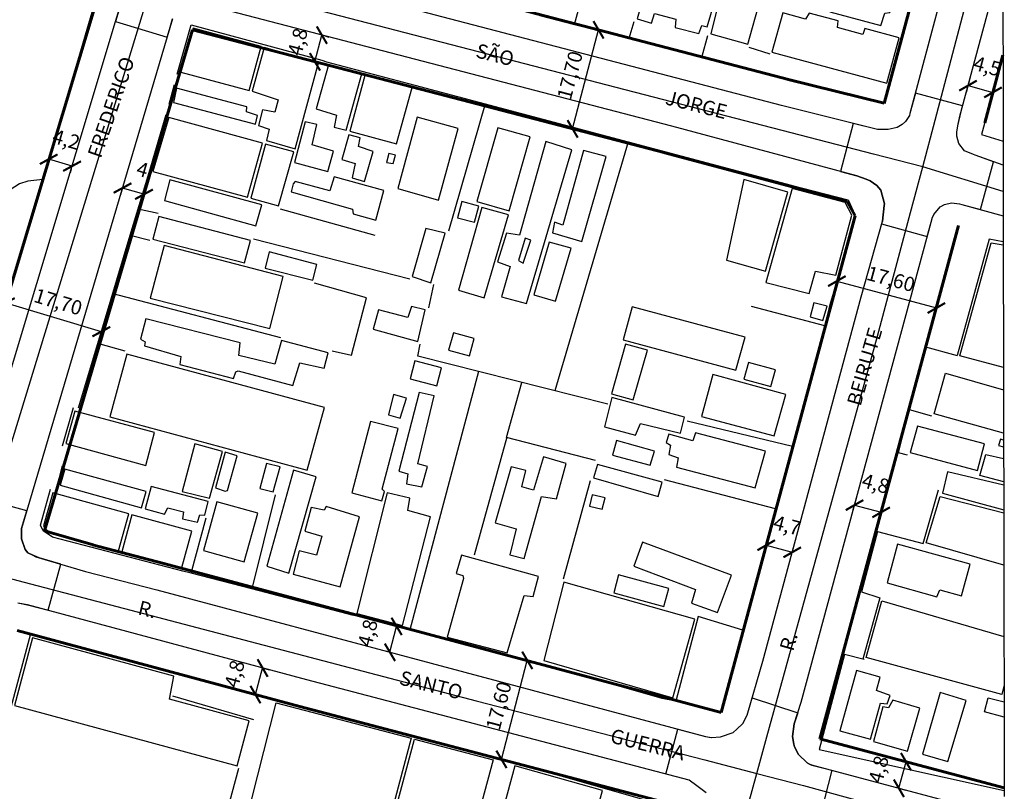
# Model space of a CAD drawing. Units: millimetres. Extents: x 178284 to 180740, y 1679817 to 1682593.
# Drawn here: x 180529 to 180701, y 1680407 to 1680541 of the extents above; entities that cross this region are included whole.
import ezdxf
from ezdxf.enums import TextEntityAlignment as Align

# ---------------------------------------------------------------- set-up
doc = ezdxf.new("R2010")
doc.units = ezdxf.units.MM
doc.header["$LTSCALE"] = 10
doc.header["$PDMODE"] = 2
doc.header["$PDSIZE"] = 2
doc.layers.add('Cotas e Coordenadas', color=7, linetype='Continuous', lineweight=20)
doc.layers.add('Traçado_Viário', color=7, linetype='Continuous', lineweight=60)
for name, color, linetype in [('V-CRUZAMENTO', 1, 'Continuous'), ('V-EDIFICACAO', 105, 'Continuous'), ('V-EIXO_DE_LOGRADOURO', 3, 'Continuous'), ('V-LOTE', 1, 'Continuous'), ('V-NOME_DOS_LOGRADOUROS', 7, 'Continuous'), ('V-QUADRA', 6, 'Continuous'), ('V-TESTADA', 6, 'Continuous')]:
    doc.layers.add(name, color=color, linetype=linetype)
doc.layers.add('X-LIMITE_5000', color=3, linetype='Continuous', plot=False)
doc.styles.get("Standard").update_dxf_attribs({"font": 'ARIAL.TTF'})
doc.dimstyles.new('ISO-25', dxfattribs={"dimtxt": 2.5, "dimasz": 2.5, "dimexe": 1.25, "dimexo": 0.625, "dimgap": 1, "dimtad": 1, "dimtxsty": 'Standard', "dimblk": 'ARCHTICK', "dimcen": 0, "dimadec": 0, "dimazin": 0, "dimtfac": 1, "dimtmove": 0, "dimatfit": 3, "dimfxl": 0, "dimarcsym": 0})

# ---------------------------------------------------------------- blocks, each defined once
blk = doc.blocks.new('_ArchTick')
at = {"color": 0, "const_width": 0.15}
blk.add_lwpolyline([(-0.5, -0.5), (0.5, 0.5)], dxfattribs=at)
blk = doc.blocks.new('*D20')
at = {"layer": 'Cotas e Coordenadas', "color": 0, "lineweight": -2}
for p, q in [((180694.9, 1680530.96), (180694.23, 1680528.52)), ((180694.56, 1680529.72), (180698.91, 1680528.54)), ((180699.25, 1680529.77), (180698.58, 1680527.33))]:
    blk.add_line(p, q, dxfattribs=at)
at = {"layer": 'Defpoints', "color": 0}
for p in [(180695.06, 1680531.56), (180699.41, 1680530.38), (180698.91, 1680528.54)]:
    blk.add_point(p, dxfattribs=at)
at = {"layer": 'Cotas e Coordenadas', "color": 0, "lineweight": -2, "xscale": 2.5, "yscale": 2.5, "zscale": 2.5}
for p, rotation in [((180694.56, 1680529.72), 164.7731127695077), ((180698.91, 1680528.54), 344.7731127695077)]:
    blk.add_blockref('_ArchTick', p, dxfattribs=dict(at, rotation=rotation))
at = {"layer": 'Cotas e Coordenadas', "color": 0, "insert": (180697.83, 1680532.8), "char_height": 2.5, "attachment_point": 5, "rotation": 344.7731}
blk.add_mtext('4,5', dxfattribs=at)
blk = doc.blocks.new('*D21')
at = {"layer": 'Cotas e Coordenadas', "color": 0, "lineweight": -2}
for p, q in [((180580.63, 1680533.87), (180581.84, 1680538.52)), ((180582.33, 1680538.39), (180583.05, 1680538.2)), ((180581.12, 1680533.75), (180581.84, 1680533.56))]:
    blk.add_line(p, q, dxfattribs=at)
at = {"layer": 'Defpoints', "color": 0}
for p in [(180581.72, 1680538.55), (180581.84, 1680538.52), (180580.51, 1680533.9)]:
    blk.add_point(p, dxfattribs=at)
at = {"layer": 'Cotas e Coordenadas', "color": 0, "lineweight": -2, "xscale": 2.5, "yscale": 2.5, "zscale": 2.5}
for p, rotation in [((180581.84, 1680538.52), 75.40896131432605), ((180580.63, 1680533.87), 255.408961314326)]:
    blk.add_blockref('_ArchTick', p, dxfattribs=dict(at, rotation=rotation))
at = {"layer": 'Cotas e Coordenadas', "color": 0, "insert": (180577.94, 1680537.28), "char_height": 2.5, "attachment_point": 5, "rotation": 75.409}
blk.add_mtext('4,8', dxfattribs=at)
blk = doc.blocks.new('*D23')
at = {"layer": 'Cotas e Coordenadas', "color": 0, "lineweight": -2}
for p, q in [((180625.58, 1680522.17), (180630.1, 1680539.45)), ((180630.46, 1680539.35), (180631.31, 1680539.13)), ((180625.93, 1680522.08), (180626.78, 1680521.86))]:
    blk.add_line(p, q, dxfattribs=at)
at = {"layer": 'Defpoints', "color": 0}
for p in [(180629.85, 1680539.51), (180630.1, 1680539.45), (180625.33, 1680522.24)]:
    blk.add_point(p, dxfattribs=at)
at = {"layer": 'Cotas e Coordenadas', "color": 0, "lineweight": -2, "xscale": 2.5, "yscale": 2.5, "zscale": 2.5}
for p, rotation in [((180630.1, 1680539.45), 75.3302909245481), ((180625.58, 1680522.17), 255.3302909245481)]:
    blk.add_blockref('_ArchTick', p, dxfattribs=dict(at, rotation=rotation))
at = {"layer": 'Cotas e Coordenadas', "color": 0, "insert": (180625.43, 1680531.44), "char_height": 2.5, "attachment_point": 5, "rotation": 75.3303}
blk.add_mtext('17,70', dxfattribs=at)
blk = doc.blocks.new('*D24')
at = {"layer": 'Cotas e Coordenadas', "color": 0, "lineweight": -2}
for p, q in [((180659.36, 1680449.57), (180659.68, 1680450.76)), ((180659.35, 1680449.55), (180663.89, 1680448.32)), ((180663.89, 1680448.34), (180664.21, 1680449.53))]:
    blk.add_line(p, q, dxfattribs=at)
at = {"layer": 'Defpoints', "color": 0}
for p in [(180659.19, 1680448.96), (180663.89, 1680448.32), (180663.73, 1680447.74)]:
    blk.add_point(p, dxfattribs=at)
at = {"layer": 'Cotas e Coordenadas', "color": 0, "lineweight": -2, "xscale": 2.5, "yscale": 2.5, "zscale": 2.5}
for p, rotation in [((180659.35, 1680449.55), 164.8891643970201), ((180663.89, 1680448.32), 344.8891643970201)]:
    blk.add_blockref('_ArchTick', p, dxfattribs=dict(at, rotation=rotation))
at = {"layer": 'Cotas e Coordenadas', "color": 0, "insert": (180662.92, 1680452.7), "char_height": 2.5, "attachment_point": 5, "rotation": 344.8892}
blk.add_mtext('4,7', dxfattribs=at)
blk = doc.blocks.new('*D25')
at = {"layer": 'Cotas e Coordenadas', "color": 0, "lineweight": -2}
for p, q in [((180674.55, 1680455.76), (180675.09, 1680457.75)), ((180674.76, 1680456.55), (180679.4, 1680455.29)), ((180679.18, 1680454.51), (180679.72, 1680456.5))]:
    blk.add_line(p, q, dxfattribs=at)
at = {"layer": 'Defpoints', "color": 0}
for p in [(180674.39, 1680455.16), (180679.4, 1680455.29), (180679.02, 1680453.91)]:
    blk.add_point(p, dxfattribs=at)
at = {"layer": 'Cotas e Coordenadas', "color": 0, "lineweight": -2, "xscale": 2.5, "yscale": 2.5, "zscale": 2.5}
for p, rotation in [((180674.76, 1680456.55), 164.8621421027556), ((180679.4, 1680455.29), 344.8621421027556)]:
    blk.add_blockref('_ArchTick', p, dxfattribs=dict(at, rotation=rotation))
at = {"layer": 'Cotas e Coordenadas', "color": 0, "insert": (180678.36, 1680460), "char_height": 2.5, "attachment_point": 5, "rotation": 344.8621}
blk.add_mtext('4,8', dxfattribs=at)
blk = doc.blocks.new('*D26')
at = {"layer": 'Cotas e Coordenadas', "color": 0, "lineweight": -2}
for p, q in [((180671.6, 1680495.34), (180671.35, 1680494.42)), ((180671.68, 1680495.62), (180689.04, 1680490.93)), ((180688.96, 1680490.65), (180688.71, 1680489.72))]:
    blk.add_line(p, q, dxfattribs=at)
at = {"layer": 'Defpoints', "color": 0}
for p in [(180671.77, 1680495.95), (180689.12, 1680491.25), (180689.04, 1680490.93)]:
    blk.add_point(p, dxfattribs=at)
at = {"layer": 'Cotas e Coordenadas', "color": 0, "lineweight": -2, "xscale": 2.5, "yscale": 2.5, "zscale": 2.5}
for p, rotation in [((180671.68, 1680495.62), 164.8621421040612), ((180689.04, 1680490.93), 344.8621421040612)]:
    blk.add_blockref('_ArchTick', p, dxfattribs=dict(at, rotation=rotation))
at = {"layer": 'Cotas e Coordenadas', "color": 0, "insert": (180681.01, 1680495.68), "char_height": 2.5, "attachment_point": 5, "rotation": 344.8621}
blk.add_mtext('17,60', dxfattribs=at)
blk = doc.blocks.new('*D31')
at = {"layer": 'Cotas e Coordenadas', "color": 0, "lineweight": -2}
for p, q in [((180547.11, 1680512.04), (180546.7, 1680510.66)), ((180550.8, 1680510.76), (180547.06, 1680511.86)), ((180550.85, 1680510.93), (180550.44, 1680509.56))]:
    blk.add_line(p, q, dxfattribs=at)
at = {"layer": 'Defpoints', "color": 0}
for p in [(180547.06, 1680511.86), (180547.29, 1680512.64), (180551.03, 1680511.53)]:
    blk.add_point(p, dxfattribs=at)
at = {"layer": 'Cotas e Coordenadas', "color": 0, "lineweight": -2, "xscale": 2.5, "yscale": 2.5, "zscale": 2.5}
for p, rotation in [((180547.06, 1680511.86), 163.4995876903624), ((180550.8, 1680510.76), 343.4995876903624)]:
    blk.add_blockref('_ArchTick', p, dxfattribs=dict(at, rotation=rotation))
at = {"layer": 'Cotas e Coordenadas', "color": 0, "insert": (180550.45, 1680514.77), "char_height": 2.5, "attachment_point": 5, "rotation": 343.4996}
blk.add_mtext('4', dxfattribs=at)
blk = doc.blocks.new('*D32')
at = {"layer": 'Cotas e Coordenadas', "color": 0, "lineweight": -2}
for p, q in [((180534.01, 1680516.31), (180533.83, 1680515.68)), ((180538.26, 1680515.68), (180534.18, 1680516.88)), ((180538.09, 1680515.11), (180537.91, 1680514.48))]:
    blk.add_line(p, q, dxfattribs=at)
at = {"layer": 'Defpoints', "color": 0}
for p in [(180534.18, 1680516.88), (180534.19, 1680516.91), (180538.27, 1680515.71)]:
    blk.add_point(p, dxfattribs=at)
at = {"layer": 'Cotas e Coordenadas', "color": 0, "lineweight": -2, "xscale": 2.5, "yscale": 2.5, "zscale": 2.5}
for p, rotation in [((180534.18, 1680516.88), 163.6163627963991), ((180538.26, 1680515.68), 343.6163627963991)]:
    blk.add_blockref('_ArchTick', p, dxfattribs=dict(at, rotation=rotation))
at = {"layer": 'Cotas e Coordenadas', "color": 0, "insert": (180537.17, 1680520.02), "char_height": 2.5, "attachment_point": 5, "rotation": 343.6164}
blk.add_mtext('4,2', dxfattribs=at)
blk = doc.blocks.new('*D77')
at = {"layer": 'Cotas e Coordenadas', "color": 0, "lineweight": -2}
for p, q in [((180682.5, 1680407.15), (180683.74, 1680411.79)), ((180683.91, 1680411.74), (180684.94, 1680411.46)), ((180682.67, 1680407.1), (180683.71, 1680406.83))]:
    blk.add_line(p, q, dxfattribs=at)
at = {"layer": 'Defpoints', "color": 0}
for p in [(180683.3, 1680411.9), (180683.74, 1680411.79), (180682.07, 1680407.26)]:
    blk.add_point(p, dxfattribs=at)
at = {"layer": 'Cotas e Coordenadas', "color": 0, "lineweight": -2, "xscale": 2.5, "yscale": 2.5, "zscale": 2.5}
for p, rotation in [((180683.74, 1680411.79), 75.10788324575586), ((180682.5, 1680407.15), 255.1078832457559)]:
    blk.add_blockref('_ArchTick', p, dxfattribs=dict(at, rotation=rotation))
at = {"layer": 'Cotas e Coordenadas', "color": 0, "insert": (180679.27, 1680410.36), "char_height": 2.5, "attachment_point": 5, "rotation": 75.1079}
blk.add_mtext('4,8', dxfattribs=at)
blk = doc.blocks.new('*D79')
at = {"layer": 'Cotas e Coordenadas', "color": 0, "lineweight": -2}
for p, q in [((180594.32, 1680435.53), (180593.66, 1680435.7)), ((180593.71, 1680430.87), (180594.88, 1680435.39)), ((180593.16, 1680431.01), (180592.5, 1680431.18))]:
    blk.add_line(p, q, dxfattribs=at)
at = {"layer": 'Defpoints', "color": 0}
for p in [(180594.88, 1680435.39), (180594.93, 1680435.37), (180593.77, 1680430.86)]:
    blk.add_point(p, dxfattribs=at)
at = {"layer": 'Cotas e Coordenadas', "color": 0, "lineweight": -2, "xscale": 2.5, "yscale": 2.5, "zscale": 2.5}
for p, rotation in [((180594.88, 1680435.39), 75.58612042666766), ((180593.71, 1680430.87), 255.5861204266676)]:
    blk.add_blockref('_ArchTick', p, dxfattribs=dict(at, rotation=rotation))
at = {"layer": 'Cotas e Coordenadas', "color": 0, "insert": (180590.16, 1680434.15), "char_height": 2.5, "attachment_point": 5, "rotation": 75.5861}
blk.add_mtext('4,8', dxfattribs=at)
blk = doc.blocks.new('*D80')
at = {"layer": 'Cotas e Coordenadas', "color": 0, "lineweight": -2}
for p, q in [((180570.25, 1680423.5), (180571.5, 1680428.13)), ((180571.36, 1680428.17), (180572.7, 1680427.81)), ((180570.11, 1680423.53), (180571.46, 1680423.17))]:
    blk.add_line(p, q, dxfattribs=at)
at = {"layer": 'Defpoints', "color": 0}
for p in [(180570.75, 1680428.33), (180571.5, 1680428.13), (180569.51, 1680423.7)]:
    blk.add_point(p, dxfattribs=at)
at = {"layer": 'Cotas e Coordenadas', "color": 0, "lineweight": -2, "xscale": 2.5, "yscale": 2.5, "zscale": 2.5}
for p, rotation in [((180571.5, 1680428.13), 74.93699130190855), ((180570.25, 1680423.5), 254.9369913019085)]:
    blk.add_blockref('_ArchTick', p, dxfattribs=dict(at, rotation=rotation))
at = {"layer": 'Cotas e Coordenadas', "color": 0, "insert": (180566.92, 1680427.02), "char_height": 2.5, "attachment_point": 5, "rotation": 74.937}
blk.add_mtext('4,8', dxfattribs=at)
blk = doc.blocks.new('*D81')
at = {"layer": 'Cotas e Coordenadas', "color": 0, "lineweight": -2}
for p, q in [((180613.17, 1680412.2), (180617.67, 1680429.47)), ((180617.75, 1680429.45), (180616.46, 1680429.79)), ((180613.25, 1680412.18), (180611.96, 1680412.51))]:
    blk.add_line(p, q, dxfattribs=at)
at = {"layer": 'Defpoints', "color": 0}
for p in [(180617.67, 1680429.47), (180618.35, 1680429.29), (180613.85, 1680412.02)]:
    blk.add_point(p, dxfattribs=at)
at = {"layer": 'Cotas e Coordenadas', "color": 0, "lineweight": -2, "xscale": 2.5, "yscale": 2.5, "zscale": 2.5}
for p, rotation in [((180617.67, 1680429.47), 75.40037027476288), ((180613.17, 1680412.2), 255.4003702747628)]:
    blk.add_blockref('_ArchTick', p, dxfattribs=dict(at, rotation=rotation))
at = {"layer": 'Cotas e Coordenadas', "color": 0, "insert": (180613.01, 1680421.46), "char_height": 2.5, "attachment_point": 5, "rotation": 75.4004}
blk.add_mtext('17,60', dxfattribs=at)
blk = doc.blocks.new('*D103')
at = {"layer": 'Cotas e Coordenadas', "color": 0, "lineweight": -2}
for p, q in [((180526.71, 1680491.88), (180526.33, 1680490.63)), ((180526.69, 1680491.82), (180543.36, 1680486.81)), ((180543.38, 1680486.87), (180543, 1680485.61))]:
    blk.add_line(p, q, dxfattribs=at)
at = {"layer": 'Defpoints', "color": 0}
for p in [(180526.89, 1680492.48), (180543.36, 1680486.81), (180543.56, 1680487.46)]:
    blk.add_point(p, dxfattribs=at)
at = {"layer": 'Cotas e Coordenadas', "color": 0, "lineweight": -2, "xscale": 2.5, "yscale": 2.5, "zscale": 2.5}
for p, rotation in [((180526.69, 1680491.82), 163.25621960756), ((180543.36, 1680486.81), 343.25621960756)]:
    blk.add_blockref('_ArchTick', p, dxfattribs=dict(at, rotation=rotation))
at = {"layer": 'Cotas e Coordenadas', "color": 0, "insert": (180535.74, 1680491.7), "char_height": 2.5, "attachment_point": 5, "rotation": 343.2562}
blk.add_mtext('17,70', dxfattribs=at)

msp = doc.modelspace()

# ---------------------------------------------------------------- linework, layer by layer
at = {"layer": 'Traçado_Viário'}
for p, q in [((180700.537, 1680603.61), (180679.922, 1680526.627)), ((180663.22, 1680530.777), (180564.536, 1680556.61)), ((180519.008, 1680466.321), (180542.656, 1680544.841)), ((180559.292, 1680539.427), (180533.419, 1680452.084)), ((180641.701, 1680517.975), (180559.292, 1680539.427)), ((180697.497, 1680523.256), (180700.653, 1680535.045)), ((180679.904, 1680526.631), (180663.164, 1680530.791)), ((180673.462, 1680509.478), (180641.67, 1680517.983)), ((180673.462, 1680509.478), (180674.873, 1680507.03)), ((180651.479, 1680420.396), (180674.873, 1680507.03)), ((180668.707, 1680415.783), (180692.923, 1680505.297)), ((180533.419, 1680452.084), (180541.935, 1680449.598)), ((180541.801, 1680449.635), (180554.261, 1680446.385)), ((180554.29, 1680446.377), (180651.479, 1680420.396)), ((180577.983, 1680421.415), (180528.679, 1680434.684)), ((180646.834, 1680403.343), (180578.011, 1680421.407)), ((180700.878, 1680407.227), (180668.707, 1680415.783))]:
    msp.add_line(p, q, dxfattribs=at)
at = {"layer": 'V-CRUZAMENTO'}
for points in [[(180549.37, 1680552.57), (180545.859, 1680540.911), (180545.859, 1680540.911), (180554.861, 1680538.2), (180555.245, 1680539.495), (180555.245, 1680539.495), (180555.8, 1680541.37)], [(180528.77, 1680439.48), (180530.48, 1680439.17), (180534.107, 1680438.194), (180536.275, 1680446.25), (180532.523, 1680447.345), (180531.27, 1680447.87), (180531.27, 1680447.87), (180530.56, 1680448.24), (180530.08, 1680448.83), (180529.43, 1680450.68), (180529.44, 1680451.42), (180529.44, 1680451.42), (180529.46, 1680452.45), (180530.371, 1680455.526), (180521.089, 1680458.094)], [(180648.88, 1680406.33), (180647.24, 1680407.56), (180645.94, 1680408.54), (180641.85, 1680409.614), (180643.942, 1680417.442), (180648.74, 1680416.16), (180649.81, 1680416), (180651.4, 1680416.1), (180653.6, 1680416.9), (180654.22, 1680417.48), (180655.28, 1680418.48), (180656.04, 1680419.9), (180656.917, 1680422.942), (180664.865, 1680420.342), (180664.22, 1680418.37), (180663.93, 1680416.17), (180664.2, 1680414.86), (180664.2, 1680414.86), (180664.29, 1680414.41), (180664.98, 1680413.04), (180666.48, 1680411.58), (180666.9, 1680411.38), (180666.9, 1680411.38), (180667.3, 1680411.19), (180670.799, 1680410.29), (180668.818, 1680402.59)]]:
    msp.add_lwpolyline(points, dxfattribs=at)
msp.add_lwpolyline([(180688.32, 1680506.62), (180688.32, 1680506.62), (180688.61, 1680507.26), (180689.72, 1680508.55), (180690.48, 1680509), (180691.69, 1680509.25), (180693.09, 1680509.09), (180693.47, 1680508.99), (180693.47, 1680508.99), (180696.748, 1680508.092), (180698.997, 1680516.435), (180695.81, 1680517.6), (180695.81, 1680517.6), (180695.49, 1680517.68), (180693.96, 1680518.37), (180692.93, 1680519.6), (180692.59, 1680520.91), (180692.58, 1680521.59), (180692.81, 1680522.72), (180692.81, 1680522.72), (180693.6, 1680526.169), (180685.392, 1680528.416), (180684.41, 1680524.83), (180684.33, 1680524.53), (180683.67, 1680523.47), (180683.08, 1680522.91), (180682.2, 1680522.39), (180680.62, 1680522.05), (180679.33, 1680522.06), (180678.77, 1680522.07), (180674.527, 1680523.124), (180674.527, 1680523.124), (180672.29, 1680514.76), (180675.17, 1680513.99), (180676.77, 1680513.4), (180677.47, 1680513.14), (180678.63, 1680512.31), (180679.33, 1680511.47), (180680, 1680509.08), (180679.96, 1680508.79), (180679.62, 1680506.08), (180679.488, 1680505.609), (180687.433, 1680503.382), (180688.29, 1680506.55)], close=True, dxfattribs=at)
at = {"layer": 'V-EDIFICACAO'}
for points in [[(180672.64, 1680550.77), (180670.43, 1680542.57), (180679.35, 1680540.18), (180680.02, 1680542.36), (180680.9, 1680542.49), (180682.4, 1680548.13), (180672.64, 1680550.77)], [(180638.86, 1680548.56), (180636.85, 1680541.36), (180639.32, 1680540.63), (180639.88, 1680542.28), (180643.6, 1680541.31), (180643.48, 1680539.83), (180647.62, 1680538.79), (180648.11, 1680540.2), (180649.04, 1680539.99), (180650.99, 1680546.47), (180648.15, 1680547.29), (180648.24, 1680548.53), (180645.9, 1680549.2), (180645.1, 1680547.02), (180638.86, 1680548.56)], [(180651.63, 1680546.53), (180649.67, 1680538.75), (180649.67, 1680538.75), (180656.12, 1680536.97), (180658.27, 1680544.68), (180651.63, 1680546.53)], [(180671.78, 1680539.84), (180671.91, 1680541), (180666.86, 1680542.37), (180666.23, 1680541.33), (180662.27, 1680542.4), (180660.35, 1680535.54), (180680.39, 1680530.14), (180682.53, 1680538.05), (180676.55, 1680539.66), (180676.19, 1680538.65), (180671.78, 1680539.84)], [(180559.37, 1680539.76), (180557.24, 1680532.06), (180569.14, 1680528.84), (180571.22, 1680536.56), (180559.37, 1680539.76)], [(180571.78, 1680536.38), (180569.67, 1680528.75), (180574.19, 1680527.22), (180573.65, 1680525.11), (180571.49, 1680525.51), (180570.76, 1680522.75), (180572.63, 1680522.15), (180572.19, 1680520.13), (180577.157, 1680518.72), (180577.157, 1680518.72), (180581.24, 1680533.67), (180571.78, 1680536.38)], [(180582.97, 1680533.34), (180580.86, 1680525.66), (180584.36, 1680524.55), (180583.97, 1680522.49), (180586.08, 1680521.95), (180588.82, 1680531.76), (180582.97, 1680533.34)], [(180589.31, 1680531.51), (180586.7, 1680521.8), (180594.85, 1680519.55), (180597.59, 1680529.42), (180589.31, 1680531.51)], [(180556.45, 1680529.3), (180555.93, 1680526.79), (180570.24, 1680523), (180570.62, 1680524.48), (180568.68, 1680525.13), (180568.77, 1680526.01), (180556.45, 1680529.3)], [(180555.11, 1680524.15), (180552.37, 1680514.75), (180568.87, 1680510.25), (180571.48, 1680519.67), (180555.11, 1680524.15)], [(180598.47, 1680524.2), (180595.08, 1680511.75), (180602.16, 1680509.73), (180605.63, 1680522.25), (180598.47, 1680524.2)], [(180578.95, 1680523.39), (180577.07, 1680516.33), (180582.88, 1680514.74), (180583.88, 1680518.26), (180580.13, 1680519.39), (180580.98, 1680522.96), (180578.95, 1680523.39)], [(180612.54, 1680522.33), (180608.86, 1680509.5), (180614.52, 1680507.88), (180618.16, 1680520.76), (180612.54, 1680522.33)], [(180588.2, 1680519.08), (180588.53, 1680520.63), (180586.52, 1680521.14), (180585.33, 1680516.81), (180587.65, 1680516.13), (180587.11, 1680513.63), (180589.29, 1680512.99), (180590.77, 1680518.23), (180588.2, 1680519.08)], [(180572, 1680519.51), (180569.42, 1680510.08), (180574.26, 1680508.74), (180576.96, 1680518.17), (180572, 1680519.51)], [(180616.31, 1680503.64), (180614.02, 1680504.01), (180612.46, 1680498.97), (180614.71, 1680498.19), (180613.18, 1680492.88), (180617.54, 1680491.72), (180617.54, 1680491.72), (180625.46, 1680518.54), (180620.88, 1680519.96), (180616.31, 1680503.64)], [(180593.49, 1680517.89), (180593.14, 1680516.3), (180594.28, 1680516.11), (180594.66, 1680517.6), (180593.49, 1680517.89)], [(180627.48, 1680518.42), (180623.85, 1680505.36), (180622.42, 1680505.89), (180622.08, 1680504.03), (180627.21, 1680502.5), (180631.45, 1680517.35), (180627.48, 1680518.42)], [(180584, 1680513.8), (180583.21, 1680511.39), (180577.18, 1680512.98), (180576.81, 1680512.61), (180576.5, 1680511.2), (180587.17, 1680508.19), (180587.3, 1680507.34), (180591.24, 1680506.26), (180592.65, 1680511.44), (180584, 1680513.8)], [(180555.32, 1680513.29), (180554.37, 1680509.68), (180570.33, 1680505.24), (180571.35, 1680508.92), (180555.32, 1680513.29)], [(180652.44, 1680499.29), (180659.23, 1680497.37), (180663.12, 1680511.16), (180655.44, 1680513.36), (180652.44, 1680499.29)], [(180659.27, 1680495.4), (180666.82, 1680493.44), (180667.97, 1680497.35), (180671.49, 1680496.65), (180674.31, 1680507.1), (180673.15, 1680509.31), (180663.87, 1680511.76), (180659.27, 1680495.4)], [(180606.25, 1680509.5), (180605.51, 1680506.67), (180608.44, 1680505.91), (180609.2, 1680508.69), (180606.25, 1680509.5)], [(180609.72, 1680508.45), (180605.67, 1680494.06), (180610.16, 1680492.73), (180614.4, 1680507.2), (180609.72, 1680508.45)], [(180553.37, 1680506.89), (180552.33, 1680502.95), (180568.32, 1680498.8), (180569.37, 1680502.71), (180553.37, 1680506.89)], [(180599.96, 1680504.81), (180597.58, 1680496.43), (180600.85, 1680495.31), (180603.33, 1680503.96), (180599.96, 1680504.81)], [(180554.31, 1680501.81), (180551.89, 1680492.65), (180572.73, 1680487.33), (180575.11, 1680496.42), (180554.31, 1680501.81)], [(180617.29, 1680503.09), (180616.15, 1680499.22), (180616.97, 1680498.77), (180618.29, 1680502.79), (180617.29, 1680503.09)], [(180621.46, 1680502.42), (180618.84, 1680493.2), (180622.62, 1680492.13), (180625.3, 1680501.37), (180621.46, 1680502.42)], [(180572.65, 1680500.7), (180571.94, 1680497.87), (180580.28, 1680495.76), (180580.96, 1680498.5), (180572.65, 1680500.7)], [(180596.81, 1680489.26), (180591.7, 1680490.59), (180590.78, 1680487.22), (180598.57, 1680485.09), (180599.86, 1680490.59), (180597.45, 1680491.2), (180596.81, 1680489.26)], [(180667.65, 1680491.84), (180667.05, 1680489.36), (180669.26, 1680488.75), (180670, 1680491.26), (180667.65, 1680491.84)], [(180635.96, 1680491.13), (180634.4, 1680485.38), (180654.06, 1680480.11), (180655.68, 1680485.86), (180635.96, 1680491.13)], [(180567.33, 1680482.66), (180567.58, 1680484.85), (180551.15, 1680489.05), (180550.21, 1680485.47), (180551.01, 1680485.05), (180550.89, 1680484.32), (180557.26, 1680482.48), (180557.08, 1680481.1), (180566.41, 1680478.61), (180566.8, 1680479.82), (180567.24, 1680479.94), (180576.77, 1680477.42), (180577.99, 1680481.38), (180582.24, 1680480.46), (180582.95, 1680483.13), (180574.77, 1680485.27), (180573.65, 1680481.11), (180567.33, 1680482.66)], [(180604.78, 1680486.57), (180603.95, 1680483.6), (180607.57, 1680482.61), (180608.4, 1680485.58), (180604.78, 1680486.57)], [(180632.36, 1680475.98), (180636.16, 1680474.92), (180638.63, 1680483.58), (180634.83, 1680484.64), (180632.36, 1680475.98)], [(180547.83, 1680482.85), (180544.87, 1680471.96), (180579.3, 1680462.64), (180582.32, 1680473.59), (180547.83, 1680482.85)], [(180598.03, 1680481.69), (180597.22, 1680478.55), (180601.91, 1680477.37), (180602.69, 1680480.48), (180598.03, 1680481.69)], [(180656.24, 1680481.41), (180655.47, 1680478.5), (180660.17, 1680477.25), (180660.95, 1680480.16), (180656.24, 1680481.41)], [(180650.06, 1680479.31), (180648.08, 1680471.99), (180660.76, 1680468.61), (180662.8, 1680475.86), (180650.06, 1680479.31)], [(180594.35, 1680475.86), (180593.46, 1680472.27), (180595.51, 1680471.73), (180596.61, 1680475.23), (180594.35, 1680475.86)], [(180595.28, 1680462.44), (180596.86, 1680461.98), (180596.61, 1680460.25), (180599.28, 1680459.71), (180600.24, 1680463.26), (180598.59, 1680463.76), (180601.45, 1680475.58), (180598.82, 1680476.18), (180595.28, 1680462.44)], [(180632.42, 1680475.29), (180631.15, 1680470.2), (180636.55, 1680468.75), (180637.43, 1680470.8), (180644.4, 1680469.11), (180645.07, 1680471.91), (180632.42, 1680475.29)], [(180538.72, 1680472.96), (180537.19, 1680467.3), (180551.1, 1680463.48), (180552.66, 1680469.23), (180538.72, 1680472.96)], [(180590.3, 1680471.13), (180587.05, 1680458.66), (180592.3, 1680457.32), (180592.75, 1680458.92), (180592.37, 1680459.33), (180595.17, 1680469.93), (180590.3, 1680471.13)], [(180647.02, 1680469.16), (180646.56, 1680467.77), (180642.34, 1680468.91), (180641.89, 1680467.47), (180642.68, 1680467), (180642.34, 1680465.38), (180644.02, 1680464.79), (180643.692, 1680463.183), (180643.692, 1680463.183), (180657.4, 1680459.58), (180659.23, 1680465.95), (180647.02, 1680469.16)], [(180685.73, 1680470.31), (180684.49, 1680465.74), (180696.22, 1680462.61), (180697.45, 1680467.24), (180685.73, 1680470.31)], [(180559.69, 1680467.25), (180557.49, 1680458.94), (180562.23, 1680457.76), (180564.5, 1680465.89), (180559.69, 1680467.25)], [(180633.23, 1680467.8), (180632.54, 1680465.23), (180639.13, 1680463.51), (180639.84, 1680465.98), (180633.23, 1680467.8)], [(180564.99, 1680465.81), (180563.29, 1680459.58), (180564.94, 1680458.97), (180565.36, 1680459.11), (180567.05, 1680465.14), (180564.99, 1680465.81)], [(180572.16, 1680463.8), (180571.01, 1680459.46), (180573.36, 1680458.88), (180574.58, 1680463.2), (180572.16, 1680463.8)], [(180614.85, 1680463.24), (180612.08, 1680453.44), (180615.74, 1680452.4), (180614.63, 1680447.88), (180617.14, 1680447.21), (180620.18, 1680458.07), (180622.78, 1680457.63), (180624.47, 1680463.83), (180620.51, 1680464.94), (180618.78, 1680459.13), (180616.74, 1680459.71), (180617.42, 1680462.6), (180614.85, 1680463.24)], [(180536.99, 1680462.82), (180536.19, 1680460.04), (180550.37, 1680456.1), (180551.17, 1680458.92), (180536.99, 1680462.82)], [(180576.88, 1680462.66), (180572.26, 1680445.91), (180576.08, 1680444.66), (180580.85, 1680461.47), (180576.88, 1680462.66)], [(180629.91, 1680463.65), (180629.25, 1680461.31), (180640.48, 1680458.05), (180641.21, 1680460.52), (180629.91, 1680463.65)], [(180534.89, 1680458.68), (180533.29, 1680452.95), (180533.64, 1680452.37), (180535.01, 1680451.48), (180546.38, 1680448.56), (180548.17, 1680455), (180534.89, 1680458.68)], [(180552.04, 1680459.82), (180551.02, 1680455.91), (180554.41, 1680454.98), (180554.98, 1680456.09), (180557.71, 1680455.38), (180557.52, 1680454.16), (180560.13, 1680453.55), (180560.53, 1680454.83), (180561.4, 1680454.77), (180561.98, 1680457.18), (180552.04, 1680459.82)], [(180593.23, 1680458.67), (180587.91, 1680437.66), (180595.89, 1680435.54), (180600.78, 1680454.49), (180596.84, 1680455.63), (180597.18, 1680457.75), (180593.23, 1680458.67)], [(180563.52, 1680457.14), (180561.16, 1680448.64), (180568.26, 1680446.67), (180570.65, 1680455.12), (180563.52, 1680457.14)], [(180628.98, 1680458.36), (180628.5, 1680456.36), (180630.72, 1680455.82), (180631.26, 1680457.79), (180628.98, 1680458.36)], [(180582.57, 1680456.29), (180582.21, 1680455.69), (180579.98, 1680456.13), (180578.89, 1680451.99), (180581.84, 1680451.12), (180580.92, 1680447.81), (180577.87, 1680448.6), (180576.8, 1680444.51), (180585.01, 1680442.3), (180588.38, 1680454.52), (180582.57, 1680456.29)], [(180548.69, 1680454.85), (180546.94, 1680448.39), (180557.38, 1680445.69), (180559.14, 1680451.98), (180548.69, 1680454.85)], [(180637.76, 1680450.1), (180636.25, 1680445.91), (180647.01, 1680441.84), (180646.34, 1680439.44), (180650.84, 1680437.82), (180653.3, 1680444.33), (180637.76, 1680450.1)], [(180682.25, 1680449.71), (180680.44, 1680443), (180689.1, 1680440.55), (180689.62, 1680441.75), (180693.43, 1680440.74), (180694.96, 1680446.23), (180682.25, 1680449.71)], [(180606.18, 1680447.84), (180605.29, 1680444.64), (180606.45, 1680444.27), (180606.52, 1680443.73), (180603.69, 1680433.51), (180614.16, 1680430.79), (180617.12, 1680440.78), (180618.67, 1680440.62), (180619.63, 1680444.1), (180606.18, 1680447.84)], [(180624.06, 1680443.1), (180620.55, 1680429.46), (180643.09, 1680422.95), (180646.89, 1680436.68), (180624.06, 1680443.1)], [(180633.61, 1680444.36), (180632.78, 1680441.24), (180641.49, 1680438.86), (180642.34, 1680442.02), (180633.61, 1680444.36)], [(180531.36, 1680433.38), (180528.23, 1680421.57), (180567.08, 1680411.05), (180569.15, 1680418.89), (180555.26, 1680422.72), (180556.01, 1680426.7), (180531.36, 1680433.38)], [(180675.12, 1680427.69), (180672.21, 1680417.2), (180672.21, 1680417.2), (180677.56, 1680415.72), (180677.56, 1680415.72), (180679.32, 1680422), (180680.48, 1680421.9), (180681, 1680423.31), (180678.62, 1680424.19), (180679.22, 1680426.54), (180675.12, 1680427.69)], [(180680.7, 1680421.19), (180679.67, 1680421.37), (180678.05, 1680415.33), (180684.03, 1680413.64), (180686.14, 1680421.11), (180681.42, 1680422.5), (180680.7, 1680421.19)], [(180689.7, 1680423.86), (180686.62, 1680413.08), (180691.05, 1680411.84), (180694.21, 1680422.46), (180689.7, 1680423.86)], [(180562.07, 1680375.49), (180573.85, 1680422.03), (180597.44, 1680415.88), (180586.7, 1680375.54), (180581.29, 1680357), (180576.14, 1680338.39), (180573.3, 1680327.09), (180550.75, 1680333.48), (180554.93, 1680348.58), (180558.9, 1680364.03)], [(180604.69, 1680375.57), (180600.51, 1680361.09), (180584.51, 1680365.34), (180587.26, 1680375.54), (180598, 1680415.71), (180611.72, 1680412.11), (180602.81, 1680379.16), (180605.57, 1680378.47)], [(180615.52, 1680411.04), (180611.47, 1680396.27), (180626.78, 1680392.11), (180630.78, 1680406.79), (180615.52, 1680411.04)]]:
    msp.add_lwpolyline(points, close=True, dxfattribs=at)
for points in [[(180700.74, 1680480.56), (180693.147, 1680482.599), (180698.625, 1680502.324), (180700.71, 1680501.95)], [(180700.77, 1680469.1), (180688.66, 1680472.46), (180690.61, 1680479.59), (180700.75, 1680476.63)], [(180700.77, 1680467.89), (180700.207, 1680468.045), (180699.853, 1680466.943), (180700.77, 1680466.73)], [(180700.78, 1680460.63), (180696.628, 1680461.694), (180697.666, 1680465.403), (180700.77, 1680464.68)], [(180700.78, 1680460), (180690.964, 1680462.375), (180690.088, 1680458.607), (180700.79, 1680455.71)], [(180700.8, 1680446.05), (180687.27, 1680449.98), (180689.706, 1680458.028), (180700.79, 1680455.18)], [(180700.84, 1680425.18), (180700.463, 1680423.503), (180676.78, 1680429.97), (180679.52, 1680439.84), (180700.82, 1680433.61)], [(180700.85, 1680419.53), (180697.44, 1680420.5), (180698.063, 1680422.95), (180700.85, 1680422.25)]]:
    msp.add_lwpolyline(points, dxfattribs=at)
at = {"layer": 'V-EIXO_DE_LOGRADOURO'}
for points in [[(180667.49, 1680929.95), (180605.86, 1680729.94), (180603.83, 1680723.36), (180602.51, 1680719.08), (180601.16, 1680714.43), (180588.52, 1680670.98), (180586.02, 1680662.38), (180583.94, 1680655.22), (180560.79, 1680575.64), (180555.53, 1680558.49), (180552.99, 1680550.21), (180550.68, 1680542.66), (180523.15, 1680452.88), (180520.88, 1680445.49), (180518.8, 1680438.69), (180515.55, 1680428.1), (180501.24, 1680375.25), (180493.06, 1680348.03), (180490.71, 1680340.22), (180488.28, 1680332.14), (180479.65, 1680303.46), (180458.19, 1680230.54), (180451.64, 1680204.85)], [(180606.44, 1680212.46), (180605.9, 1680214.44), (180605.9, 1680215.94), (180605.9, 1680221.43), (180613.22, 1680247.4), (180627.4, 1680295.05), (180627.69, 1680296.01), (180629.35, 1680302.85), (180639.5, 1680344.62), (180648.32, 1680375.65), (180655.62, 1680402.13), (180657.72, 1680409.73), (180659.48, 1680416.1), (180678.77, 1680485.99), (180684.54, 1680507.6), (180686.65, 1680515.53), (180688.84, 1680523.72), (180700.59, 1680568.27)], [(180700.69, 1680511.26), (180700.69, 1680511.26), (180686.65, 1680515.53), (180678.06, 1680517.76), (180561.14, 1680548.1), (180552.99, 1680550.21)], [(180520.88, 1680445.49), (180529.88, 1680443.13), (180608.75, 1680422.42), (180648.62, 1680412.09), (180657.72, 1680409.73), (180665.86, 1680407.63), (180700.89, 1680398.03)]]:
    msp.add_lwpolyline(points, dxfattribs=at)
at = {"layer": 'V-LOTE'}
for points in [[(180625.92, 1680540.4), (180636.54, 1680579.65)], [(180690.85, 1680566.96), (180683.03, 1680538.32)], [(180542.42, 1680544.9), (180533.15, 1680513.37)], [(180619.88, 1680541.93), (180625.92, 1680540.4)], [(180625.92, 1680540.4), (180635.44, 1680538)], [(180635.44, 1680538), (180636.33, 1680540.92)], [(180635.44, 1680538), (180648.1, 1680534.8)], [(180649.1, 1680538.4), (180648.1, 1680534.8)], [(180660.02, 1680535.23), (180656.36, 1680536.39)], [(180581.85, 1680534.14), (180582.64, 1680533.89)], [(180648.1, 1680534.8), (180679.85, 1680526.78)], [(180700.65, 1680534.93), (180696.91, 1680521.19), (180700.67, 1680520.01)], [(180598.05, 1680529.78), (180635.28, 1680519.9)], [(180679.85, 1680526.78), (180680.7, 1680529.59)], [(180610.32, 1680526.52), (180603.9, 1680504.31)], [(180635.28, 1680519.9), (180622.47, 1680476.49)], [(180635.28, 1680519.9), (180663.68, 1680512.36)], [(180548.42, 1680503.61), (180551.71, 1680514.54)], [(180533.15, 1680513.37), (180530.54, 1680513.05), (180529.11, 1680512.58), (180527.48, 1680511.53), (180526.48, 1680510.4), (180524.69, 1680507.42), (180523.35, 1680504.26), (180522.44, 1680501.3), (180521.55, 1680497.14)], [(180549.81, 1680508.22), (180553.27, 1680507.49)], [(180591.11, 1680503.58), (180574.6, 1680508.17)], [(180542.74, 1680484.73), (180548.42, 1680503.61)], [(180548.42, 1680503.61), (180551.82, 1680502.74)], [(180569.92, 1680503), (180597.17, 1680495.99)], [(180671.89, 1680496.36), (180670.46, 1680491.5)], [(180583.61, 1680483.48), (180587.03, 1680482.69), (180589.62, 1680492.73), (180580.56, 1680495.29)], [(180601.33, 1680495.01), (180600.45, 1680490.97)], [(180545.38, 1680493.48), (180574.64, 1680485.76)], [(180669.58, 1680487.8), (180656.76, 1680491.19)], [(180669.58, 1680487.8), (180660.99, 1680455.9)], [(180669.7, 1680488.25), (180669.58, 1680487.8)], [(180539.37, 1680473.52), (180542.74, 1680484.73)], [(180547.53, 1680483.4), (180542.74, 1680484.73)], [(180631.7, 1680474.13), (180598.56, 1680482.51), (180598.98, 1680484.64)], [(180687.14, 1680484.15), (180684.32, 1680473.23)], [(180687.14, 1680484.14), (180692.65, 1680482.67)], [(180609.15, 1680479.83), (180597.19, 1680434.79)], [(180629.6, 1680464.31), (180614.06, 1680468.32), (180616.71, 1680477.92)], [(180684.32, 1680473.23), (180682.39, 1680465.74)], [(180684.32, 1680473.23), (180688.19, 1680472.12)], [(180645.56, 1680471.26), (180663.92, 1680466.8)], [(180614.08, 1680468.4), (180608.38, 1680447.84)], [(180682.39, 1680465.74), (180683.92, 1680465.32)], [(180623.99, 1680443.7), (180628.71, 1680460.85)], [(180660.99, 1680455.9), (180641.63, 1680460.93)], [(180573.68, 1680458.34), (180569.63, 1680441.92)], [(180660.99, 1680455.9), (180655.29, 1680434.76)], [(180559.01, 1680444.68), (180561.68, 1680454.3)], [(180678.79, 1680451.92), (180675.95, 1680441.43)], [(180678.79, 1680451.92), (180686.76, 1680449.83)], [(180559.01, 1680444.68), (180557.59, 1680445.05)], [(180569.63, 1680441.92), (180559.01, 1680444.68)], [(180587.36, 1680437.32), (180569.63, 1680441.92)], [(180675.95, 1680441.43), (180679.17, 1680440.38)], [(180655.29, 1680434.76), (180647.47, 1680437.12)], [(180596.23, 1680435.04), (180597.19, 1680434.79)], [(180597.19, 1680434.79), (180603.39, 1680433.17)], [(180614.53, 1680430.29), (180620.02, 1680428.86)], [(180673.02, 1680430.49), (180668.57, 1680413.89), (180700.88, 1680406.76)], [(180676.45, 1680429.61), (180673.02, 1680430.49)], [(180615.45, 1680411.62), (180612.17, 1680412.44)], [(180567.31, 1680410.6), (180562.02, 1680391.01), (180561.35, 1680391.11)]]:
    msp.add_lwpolyline(points, dxfattribs=at)
at = {"layer": 'V-QUADRA'}
for p, q in [((180700.56, 1680585.14), (180684.41, 1680524.83)), ((180545.859, 1680540.911), (180549.37, 1680552.57)), ((180662.03, 1680526.23), (180564.62, 1680551.73)), ((180693.15, 1680524.42), (180700.62, 1680552.32)), ((180642.91, 1680522.62), (180563.16, 1680543.38)), ((180555.8, 1680541.37), (180529.46, 1680452.45)), ((180523.03, 1680465.11), (180545.859, 1680540.911)), ((180678.77, 1680522.07), (180662.03, 1680526.23)), ((180684.33, 1680524.53), (180683.67, 1680523.47)), ((180684.41, 1680524.83), (180684.33, 1680524.53)), ((180692.81, 1680522.72), (180693.15, 1680524.42)), ((180675.17, 1680513.99), (180642.91, 1680522.62)), ((180682.2, 1680522.39), (180680.62, 1680522.05)), ((180683.08, 1680522.91), (180682.2, 1680522.39)), ((180683.67, 1680523.47), (180683.08, 1680522.91)), ((180692.58, 1680521.59), (180692.81, 1680522.72)), ((180679.33, 1680522.06), (180678.77, 1680522.07)), ((180680.62, 1680522.05), (180679.33, 1680522.06)), ((180692.59, 1680520.91), (180692.58, 1680521.59)), ((180692.93, 1680519.6), (180692.59, 1680520.91)), ((180693.96, 1680518.37), (180692.93, 1680519.6)), ((180695.49, 1680517.68), (180693.96, 1680518.37)), ((180695.81, 1680517.6), (180695.49, 1680517.68)), ((180700.68, 1680515.82), (180695.81, 1680517.6)), ((180676.77, 1680513.4), (180675.17, 1680513.99)), ((180677.47, 1680513.14), (180676.77, 1680513.4)), ((180676.77, 1680513.4), (180676.77, 1680513.4)), ((180678.63, 1680512.31), (180677.47, 1680513.14)), ((180679.33, 1680511.47), (180678.63, 1680512.31)), ((180680, 1680509.08), (180679.33, 1680511.47)), ((180679.62, 1680506.08), (180679.96, 1680508.79)), ((180679.96, 1680508.79), (180680, 1680509.08)), ((180679.96, 1680508.79), (180679.96, 1680508.79)), ((180688.61, 1680507.26), (180689.72, 1680508.55)), ((180689.72, 1680508.55), (180690.48, 1680509)), ((180690.48, 1680509), (180691.69, 1680509.25)), ((180691.69, 1680509.25), (180693.09, 1680509.09)), ((180693.09, 1680509.09), (180693.47, 1680508.99)), ((180693.47, 1680508.99), (180700.7, 1680507.02)), ((180688.32, 1680506.62), (180688.61, 1680507.26)), ((180665.46, 1680422.16), (180688.29, 1680506.55)), ((180675.92, 1680492.88), (180679.62, 1680506.08)), ((180688.29, 1680506.55), (180688.32, 1680506.62)), ((180658.76, 1680429.33), (180675.92, 1680492.88)), ((180529.46, 1680452.45), (180529.44, 1680451.42)), ((180529.44, 1680451.42), (180529.43, 1680450.68)), ((180529.43, 1680450.68), (180530.08, 1680448.83)), ((180529.44, 1680451.42), (180529.44, 1680451.42)), ((180530.08, 1680448.83), (180530.56, 1680448.24)), ((180530.56, 1680448.24), (180531.27, 1680447.87)), ((180531.27, 1680447.87), (180531.27, 1680447.87)), ((180531.27, 1680447.87), (180531.96, 1680447.51)), ((180531.96, 1680447.51), (180540.59, 1680444.99)), ((180540.59, 1680444.99), (180553.05, 1680441.74)), ((180553.05, 1680441.74), (180648.74, 1680416.16)), ((180553.05, 1680441.74), (180553.05, 1680441.74)), ((180530.48, 1680439.17), (180528.81, 1680439.47)), ((180579.23, 1680426.05), (180530.48, 1680439.17)), ((180656.04, 1680419.9), (180658.76, 1680429.33)), ((180645.94, 1680408.54), (180579.23, 1680426.05)), ((180664.22, 1680418.37), (180665.46, 1680422.16)), ((180655.28, 1680418.48), (180656.04, 1680419.9)), ((180653.6, 1680416.9), (180654.22, 1680417.48)), ((180654.22, 1680417.48), (180655.28, 1680418.48)), ((180654.22, 1680417.48), (180654.22, 1680417.48)), ((180663.93, 1680416.17), (180664.22, 1680418.37)), ((180648.74, 1680416.16), (180649.73, 1680415.99)), ((180649.73, 1680415.99), (180649.81, 1680416)), ((180649.81, 1680416), (180651.4, 1680416.1)), ((180649.81, 1680416), (180649.81, 1680416)), ((180651.4, 1680416.1), (180653.6, 1680416.9)), ((180664.2, 1680414.86), (180663.93, 1680416.17)), ((180664.29, 1680414.41), (180664.2, 1680414.86)), ((180664.98, 1680413.04), (180664.29, 1680414.41)), ((180666.48, 1680411.58), (180664.98, 1680413.04)), ((180666.9, 1680411.38), (180666.48, 1680411.58)), ((180667.3, 1680411.19), (180666.9, 1680411.38)), ((180700.88, 1680402.26), (180667.3, 1680411.19)), ((180647.24, 1680407.56), (180645.94, 1680408.54)), ((180648.88, 1680406.33), (180647.24, 1680407.56)), ((180647.24, 1680407.56), (180647.24, 1680407.56))]:
    msp.add_line(p, q, dxfattribs=at)
at = {"layer": 'V-TESTADA'}
for points in [[(180690.85, 1680566.96), (180683.03, 1680538.32)], [(180542.42, 1680544.9), (180533.15, 1680513.37)], [(180619.88, 1680541.93), (180625.92, 1680540.4)], [(180556.6, 1680531.73), (180559.06, 1680540.32), (180581.85, 1680534.14)], [(180625.92, 1680540.4), (180635.44, 1680538)], [(180635.44, 1680538), (180648.1, 1680534.8)], [(180581.85, 1680534.14), (180582.64, 1680533.89)], [(180648.1, 1680534.8), (180679.85, 1680526.78)], [(180700.65, 1680534.93), (180696.91, 1680521.19), (180700.67, 1680520.01)], [(180582.64, 1680533.89), (180598.05, 1680529.78)], [(180555.17, 1680526.5), (180556.12, 1680529.89)], [(180598.05, 1680529.78), (180635.28, 1680519.9)], [(180679.85, 1680526.78), (180680.7, 1680529.59)], [(180551.71, 1680514.54), (180554.7, 1680524.69)], [(180635.28, 1680519.9), (180663.68, 1680512.36)], [(180548.42, 1680503.61), (180551.71, 1680514.54)], [(180533.15, 1680513.37), (180530.54, 1680513.05), (180529.11, 1680512.58), (180527.48, 1680511.53), (180526.48, 1680510.4), (180524.69, 1680507.42), (180523.35, 1680504.26), (180522.44, 1680501.3), (180521.55, 1680497.14)], [(180663.68, 1680512.36), (180673.66, 1680509.79), (180674.81, 1680507.25), (180671.89, 1680496.36)], [(180542.74, 1680484.73), (180548.42, 1680503.61)], [(180700.71, 1680502.46), (180698.265, 1680502.932), (180692.65, 1680482.67)], [(180671.89, 1680496.36), (180670.46, 1680491.5)], [(180670.48, 1680491.55), (180669.7, 1680488.25)], [(180669.58, 1680487.8), (180660.99, 1680455.9)], [(180669.7, 1680488.25), (180669.58, 1680487.8)], [(180539.37, 1680473.52), (180542.74, 1680484.73)], [(180687.14, 1680484.15), (180684.32, 1680473.23)], [(180536.58, 1680466.9), (180538.5, 1680473.6)], [(180684.32, 1680473.23), (180682.39, 1680465.74)], [(180535.59, 1680459.49), (180536.61, 1680463.38)], [(180557.59, 1680445.05), (180534.82, 1680450.95), (180533.19, 1680452.08), (180532.77, 1680453.05), (180534.52, 1680459.31)], [(180686.74, 1680449.84), (180689.42, 1680459.24)], [(180660.99, 1680455.9), (180655.29, 1680434.76)], [(180678.79, 1680451.92), (180675.95, 1680441.43)], [(180559.01, 1680444.68), (180557.59, 1680445.05)], [(180569.63, 1680441.92), (180559.01, 1680444.68)], [(180587.36, 1680437.32), (180569.63, 1680441.92)], [(180679.17, 1680440.38), (180676.23, 1680429.67)], [(180596.23, 1680435.04), (180587.32, 1680437.33)], [(180647.47, 1680437.12), (180643.59, 1680422.34), (180641.22, 1680422.8), (180620.02, 1680428.86)], [(180596.23, 1680435.04), (180597.19, 1680434.79)], [(180597.19, 1680434.79), (180603.39, 1680433.17)], [(180527.64, 1680421.31), (180531.07, 1680434.18), (180556.78, 1680427.01)], [(180614.53, 1680430.29), (180603.39, 1680433.17)], [(180614.53, 1680430.29), (180620.02, 1680428.86)], [(180673.02, 1680430.49), (180668.57, 1680413.89), (180700.88, 1680406.76)], [(180555.76, 1680423.25), (180569.91, 1680419.13)], [(180573.61, 1680422.49), (180612.17, 1680412.44)], [(180615.45, 1680411.62), (180612.17, 1680412.44)], [(180643.11, 1680387.15), (180647.45, 1680402.47), (180615.45, 1680411.62)]]:
    msp.add_lwpolyline(points, dxfattribs=at)
at = {"layer": 'X-LIMITE_5000'}
msp.add_lwpolyline([(180700.62, 1680553.47), (180700.68, 1680520.14), (180700.68, 1680516.46), (180700.69, 1680511.89), (180700.7, 1680507.01), (180700.71, 1680502.57), (180700.71, 1680502.08), (180700.75, 1680481.1), (180700.76, 1680476.91), (180700.77, 1680469.1), (180700.77, 1680468.52), (180700.77, 1680466.77), (180700.77, 1680465.15), (180700.78, 1680461.02), (180700.79, 1680455.47), (180700.81, 1680446.17), (180700.83, 1680434.1), (180700.84, 1680425.85), (180700.85, 1680422.67), (180700.86, 1680419.68), (180700.88, 1680405.7)], dxfattribs=at)

# ---------------------------------------------------------------- texts
at = {"layer": 'V-NOME_DOS_LOGRADOUROS'}
for s, rotation, p in [('SÃO', 346, (180608.34, 1680533.93)), ('FREDERICO', 71, (180544.01, 1680516.66)), ('JORGE', 346, (180641.41, 1680525.73)), ('BEIRUTE', 74, (180676.55, 1680473.46)), ('R.', 346, (180549.4, 1680436.76)), ('R.', 74, (180664.8, 1680430.7)), ('SANTO', 346, (180595, 1680424.54)), ('GUERRA', 346, (180631.79, 1680414.42))]:
    msp.add_text(s, height=2.5, rotation=rotation, dxfattribs=at).set_placement(p, align=Align.BOTTOM_LEFT)

# ---------------------------------------------------------------- dimensions: what is measured, and where the dimension line sits
at = {"layer": 'Cotas e Coordenadas'}
for p1, p2, distance, text, picture, middle in [((180625.33, 1680522.236), (180629.852, 1680539.512), -0.254, '17,70', '*D23', (180625.429, 1680531.44)), ((180671.768, 1680495.945), (180689.123, 1680491.25), -0.333, '17,60', '*D26', (180681.009, 1680495.678)), ((180526.887, 1680492.481), (180543.563, 1680487.464), -0.686, '17,70', '*D103', (180535.744, 1680491.698)), ((180613.851, 1680412.02), (180618.351, 1680429.295), 0.707, '17,60', '*D81', (180613.009, 1680421.463))]:
    dim = msp.add_aligned_dim(p1=p1, p2=p2, distance=distance, text=text, dimstyle='ISO-25', dxfattribs=at)
    dim.commit()
    dim.dimension.update_dxf_attribs({"geometry": picture, "text_midpoint": middle})
for base, p1, p2, angle, override, picture, middle in [((180581.842, 1680538.517), (180580.513, 1680533.903), (180581.722, 1680538.548), 75.40896, {"dimtmove": 2}, '*D21', (180577.941, 1680537.281)), ((180698.911, 1680528.54), (180695.062, 1680531.562), (180699.411, 1680530.378), 344.77311, {"dimdec": 1, "dimtmove": 2}, '*D20', (180697.826, 1680532.805)), ((180679.396, 1680455.293), (180674.387, 1680455.159), (180679.021, 1680453.906), 344.86214, {"dimtmove": 2}, '*D25', (180678.361, 1680460.004)), ((180663.889, 1680448.323), (180659.193, 1680448.962), (180663.73, 1680447.737), 344.88916, {"dimtmove": 2}, '*D24', (180662.916, 1680452.697)), ((180571.498, 1680428.131), (180569.506, 1680423.696), (180570.754, 1680428.331), 74.93699, {"dimtmove": 2}, '*D80', (180566.923, 1680427.017)), ((180683.735, 1680411.786), (180682.07, 1680407.262), (180683.304, 1680411.901), 75.10788, {"dimtmove": 2}, '*D77', (180679.268, 1680410.356))]:
    dim = msp.add_linear_dim(base=base, p1=p1, p2=p2, angle=angle, dimstyle='ISO-25', override=override, dxfattribs=at)
    dim.commit()
    dim.dimension.update_dxf_attribs({"geometry": picture, "text_midpoint": middle, "dimtype": 161})
for base, p1, p2, angle, text, picture, middle in [((180534.183, 1680516.882), (180538.269, 1680515.71), (180534.191, 1680516.909), 163.61636, '4,2', '*D32', (180537.175, 1680520.016)), ((180547.06, 1680511.863), (180551.028, 1680511.528), (180547.288, 1680512.636), 163.49959, '4', '*D31', (180550.448, 1680514.768)), ((180594.876, 1680435.388), (180593.767, 1680430.855), (180594.929, 1680435.374), 75.58612, '4,8', '*D79', (180590.164, 1680434.152))]:
    dim = msp.add_linear_dim(base=base, p1=p1, p2=p2, angle=angle, text=text, dimstyle='ISO-25', override={"dimtmove": 2}, dxfattribs=at)
    dim.commit()
    dim.dimension.update_dxf_attribs({"geometry": picture, "text_midpoint": middle, "dimtype": 161})

doc.saveas('drawing.dxf')
